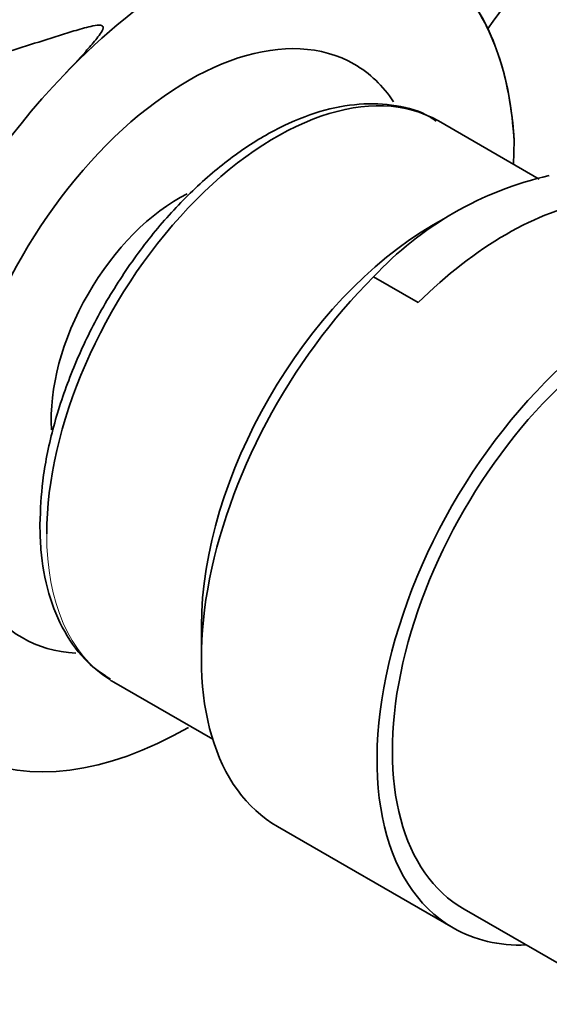
# Model space of a CAD drawing. Units: millimetres. Extents: x 0 to 1617, y 0 to 2251.
# Drawn here: x 1454 to 1473, y 522 to 557 of the extents above; entities that cross this region are included whole.
import ezdxf

# ---------------------------------------------------------------- set-up
doc = ezdxf.new("R2010")
doc.units = ezdxf.units.MM
doc.layers.add('DV6_Défaut', color=7, linetype='Continuous')
doc.layers.add('Défaut', color=7, linetype='Continuous')

# ---------------------------------------------------------------- blocks, each defined once
blk = doc.blocks.new('SE5')
at = {"layer": 'DV6_Défaut', "color": 7, "linetype": 'Continuous', "lineweight": 35}
for p, q in [((1472.371, 551.142), (1468.873, 553.162)), ((1471.483, 551.655), (1471.5, 552.488)), ((1469.143, 549.814), (1468.692, 549.554)), ((1468.175, 546.855), (1466.627, 547.749)), ((1460.658, 535.637), (1460.658, 534.505)), ((1457.623, 533.677), (1461.048, 531.699)), ((1463.298, 528.668), (1469.388, 525.152)), ((1469.763, 525.801), (1475.483, 522.499))]:
    blk.add_line(p, q, dxfattribs=at)
for centre, radius, start, end in [((1437.432, 520.664), 48.537, 62.1805, 149.6285), ((1390.262, 614.61), 99.222, 324.04378, 330.25439), ((1474.031, 537.306), 25.173, 136.0949, 176.9545), ((1475.356, 539.665), 11.898, 102.8023, 137.1977)]:
    blk.add_arc(centre, radius, start, end, dxfattribs=at)
for centre, major_axis, start_param, end_param in [((1460.207, 545.175), (-8, -13.856), 2.416915, 3.926991), ((1460.207, 545.175), (8, 13.856), 0.785398, 1.176531), ((1460.207, 545.175), (5.75, 9.959), 0, 3.426544), ((1460.207, 545.175), (5.75, 9.959), 6.003139, 6.283185), ((1463.248, 543.42), (-5.625, -9.743), 3.141593, 5.497787), ((1459.853, 545.379), (-3.113, -5.392), 3.855771, 5.576853), ((1471.221, 538.816), (6.375, 11.042), 0.440697, 1.130099), ((1468.692, 540.276), (-5.681, -9.841), 3.926991, 5.497787), ((1475.763, 536.194), (-6.375, -11.042), 2.796891, 6.283185), ((1469.673, 539.71), (6.375, 11.042), 1.130099, 3.141593), ((1475.763, 536.194), (6, 10.392), 0, 3.141593), ((1475.763, 536.194), (6, 10.392), 0, 3.141593), ((1460.207, 545.175), (8, 13.856), 2.462355, 3.926991), ((1463.248, 543.42), (-5.625, -9.743), 6.261804, 6.283185), ((1475.763, 536.194), (-6.375, -11.042), 0, 0.344701)]:
    blk.add_ellipse(centre, major_axis=major_axis, ratio=0.57735, start_param=start_param, end_param=end_param, dxfattribs=at)
at = {"layer": 'DV6_Défaut', "color": 7, "linetype": 'Continuous', "lineweight": 18}
blk.add_ellipse((1463.248, 543.42), major_axis=(-5.625, -9.743), ratio=0.57735, start_param=5.497787, end_param=6.261804, dxfattribs=at)
at = {"layer": 'DV6_Défaut', "color": 7, "linetype": 'Continuous', "lineweight": 35}
for points, knots in [([(1458.83, 564.223), (1459.73, 563.85), (1460.549, 563.463), (1461.748, 562.752), (1462.181, 562.442), (1462.818, 561.784), (1463.021, 561.434), (1463.004, 560.859), (1462.945, 560.657), (1462.811, 560.322), (1462.757, 560.205), (1462.642, 559.958), (1462.552, 559.833), (1462.563, 559.644), (1462.578, 559.594), (1462.744, 559.546), (1462.831, 559.551), (1463.062, 559.563), (1463.198, 559.581), (1463.602, 559.632), (1463.854, 559.667), (1464.574, 559.753), (1464.999, 559.795), (1466.269, 559.78), (1467.088, 559.582), (1468.544, 558.891), (1469.16, 558.404), (1470.217, 557.136), (1470.654, 556.347), (1471.248, 554.581), (1471.434, 553.585), (1471.499, 552.488)], [0, 0, 0, 0, 0.147445, 0.147445, 0.254015, 0.254015, 0.360584, 0.360584, 0.413869, 0.413869, 0.440511, 0.440511, 0.467153, 0.467153, 0.473814, 0.473814, 0.480474, 0.480474, 0.493796, 0.493796, 0.520438, 0.520438, 0.573723, 0.573723, 0.680292, 0.680292, 0.786861, 0.786861, 0.893431, 0.893431, 1, 1, 1, 1]), ([(1455.894, 554.762), (1456.152, 555.035), (1456.404, 555.306), (1456.765, 555.71), (1456.882, 555.844), (1457.046, 556.046), (1457.098, 556.113), (1457.193, 556.251), (1457.243, 556.323), (1457.254, 556.432), (1457.233, 556.468), (1457.146, 556.493), (1457.094, 556.49), (1456.945, 556.474), (1456.847, 556.452), (1456.553, 556.38), (1456.36, 556.323), (1455.782, 556.148), (1455.398, 556.025), (1454.254, 555.659), (1453.501, 555.414), (1452.002, 554.989), (1451.257, 554.807), (1449.026, 554.337), (1447.6, 554.131), (1444.819, 553.834), (1443.462, 553.746), (1439.47, 553.608), (1436.945, 553.688), (1432.04, 553.983), (1429.661, 554.201), (1427.364, 554.434)], [0, 0, 0, 0, 0.03125, 0.03125, 0.046875, 0.046875, 0.054687, 0.054687, 0.0625, 0.0625, 0.066406, 0.066406, 0.070312, 0.070312, 0.078125, 0.078125, 0.09375, 0.09375, 0.125, 0.125, 0.1875, 0.1875, 0.25, 0.25, 0.375, 0.375, 0.5, 0.5, 0.75, 0.75, 1, 1, 1, 1]), ([(1468.793, 553.161), (1468.668, 553.246), (1468.241, 553.529), (1467.255, 553.756), (1465.968, 553.781), (1464.585, 553.478), (1463.161, 552.868), (1461.73, 551.958), (1460.343, 550.781), (1459.046, 549.376), (1457.878, 547.791), (1456.873, 546.073), (1456.061, 544.272), (1455.472, 542.457), (1455.121, 540.692), (1455.077, 539.699), (1455.058, 539.153)], [0, 0, 0, 0, 0.024286, 0.096319, 0.168567, 0.242493, 0.318223, 0.394947, 0.471865, 0.548651, 0.625299, 0.701884, 0.778504, 0.855233, 0.93218, 1, 1, 1, 1]), ([(1455.058, 539.153), (1455.065, 538.833), (1455.088, 538.045), (1455.327, 536.722), (1455.866, 535.417), (1456.616, 534.381), (1457.201, 533.983), (1457.502, 533.786)], [0, 0, 0, 0, 0.123917, 0.359115, 0.594045, 0.824923, 1, 1, 1, 1])]:
    blk.add_open_spline(points, degree=3, knots=knots, dxfattribs=at)

msp = doc.modelspace()

# ---------------------------------------------------------------- block references
at = {"layer": 'Défaut'}
msp.add_blockref('SE5', (0, 0), dxfattribs=at)

doc.saveas('drawing.dxf')
